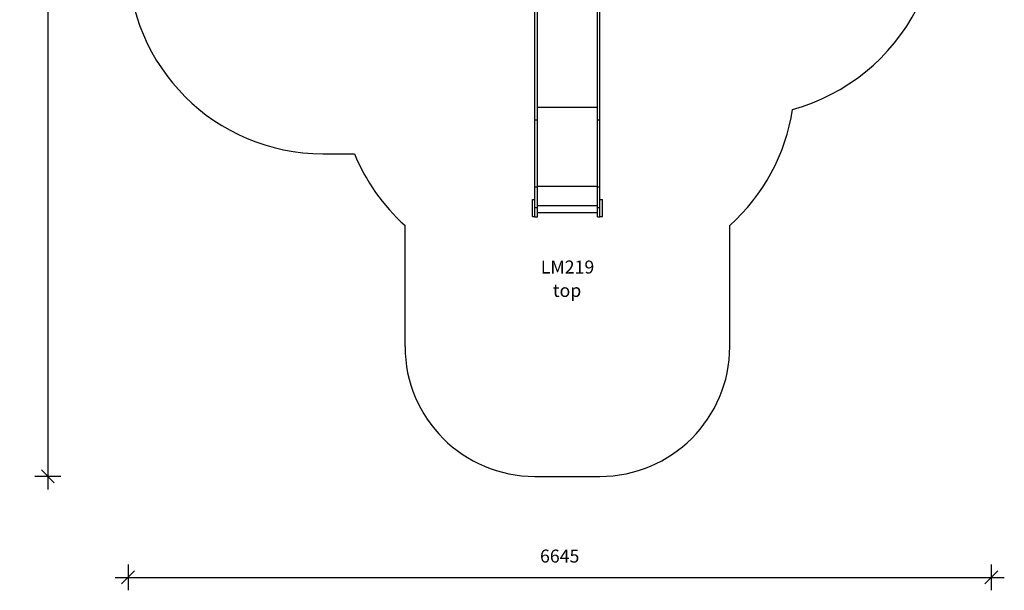
# Model space of a CAD drawing. Units: inches. Extents: x 1536 to 9116, y 1559 to 10473.
# Drawn here: x 1536 to 9116, y 1559 to 5956 of the extents above; entities that cross this region are included whole.
import ezdxf

# ---------------------------------------------------------------- set-up
doc = ezdxf.new("R2010")
doc.units = ezdxf.units.IN
doc.header["$MEASUREMENT"] = 0
for name, color, linetype in [('SAFETY_AREA', 3, 'Continuous'), ('TIPTAP', 6, 'Continuous'), ('TIPTAP_A1', 4, 'Continuous'), ('TIPTAP_A2', 4, 'Continuous'), ('TIPTAP_DIM', 9, 'Continuous')]:
    doc.layers.add(name, color=color, linetype=linetype)
doc.styles.get("Standard").update_dxf_attribs({"font": 'arial.ttf'})
doc.styles.add('style1', font='arial.ttf', dxfattribs={"height": 100})
doc.dimstyles.new('0000000033060158', dxfattribs={"dimscale": 100, "dimtxt": 1, "dimasz": 1, "dimexe": 1, "dimexo": 1, "dimgap": 1, "dimtad": 1, "dimdec": 0, "dimtxsty": 'Standard', "dimblk": 'OBLIQUE', "dimcen": 2.5, "dimdle": 1, "dimadec": 0, "dimazin": 0, "dimtfac": 1, "dimtdec": 0, "dimtmove": 0, "dimatfit": 3, "dimldrblk": 'OBLIQUE', "dimfxl": 0, "dimarcsym": 0})

# ---------------------------------------------------------------- blocks, each defined once
blk = doc.blocks.new('LM219_top')
at = {"layer": 'SAFETY_AREA'}
for p, q in [((-1882.1, -358.6), (-1639.4, -358.6)), ((-1250, -1844.9), (-1250, -911.3)), ((1250, -1844.9), (1250, -911.3)), ((-250, -2844.9), (250, -2844.9))]:
    blk.add_line(p, q, dxfattribs=at)
for centre, radius, start, end in [((-1882.1, 1141.4), 1500, 180, 270), ((1324, 1467.4), 1540, 285.40934, 332.80021), ((250, 206.7), 1500, 311.81031, 351.41636), ((-250, 206.7), 1500, 202.13723, 228.18969), ((-250, -1844.9), 1000, 180, 270), ((250, -1844.9), 1000, 270, 0)]:
    blk.add_arc(centre, radius, start, end, dxfattribs=at)
at = {"layer": 'TIPTAP'}
for p, q in [((-231, -96.4), (-231, 1236)), ((231, -96.4), (231, 1236)), ((-250, -96.4), (-250, 1131.9)), ((250, -96.4), (250, 1131.9)), ((-231, 0), (231, 0)), ((-250, -96.4), (-231, -96.4)), ((-250, -614.6), (-250, -96.4)), ((-231, -614.6), (-231, -96.4)), ((231, -96.4), (250, -96.4)), ((231, -614.6), (231, -96.4)), ((250, -614.6), (250, -96.4)), ((-250, -614.6), (-231, -614.6)), ((-250, -773.6), (-250, -614.6)), ((-231, -607.2), (231, -607.2)), ((-231, -773.6), (-231, -614.6)), ((231, -614.6), (250, -614.6)), ((231, -773.6), (231, -614.6)), ((250, -773.6), (250, -614.6)), ((-269, -842.4), (-269, -712.4)), ((-269, -712.4), (-250, -712.4)), ((-231, -756.2), (231, -756.2)), ((250, -712.4), (269, -712.4)), ((269, -842.4), (269, -712.4)), ((-250, -773.6), (-231, -773.6)), ((-250, -844.9), (-250, -773.6)), ((-231, -844.9), (-231, -773.6)), ((-231, -810.4), (231, -810.4)), ((231, -773.6), (250, -773.6)), ((231, -844.9), (231, -773.6)), ((250, -844.9), (250, -773.6)), ((-269, -842.4), (-250, -842.4)), ((-250, -844.9), (-231, -844.9)), ((231, -844.9), (250, -844.9)), ((250, -842.4), (269, -842.4))]:
    blk.add_line(p, q, dxfattribs=at)
at = {"layer": 'TIPTAP_A1', "insert": (-245.5, -1181.6), "char_height": 100, "attachment_point": 1, "style": 'style1'}
blk.add_mtext_dynamic_manual_height_columns('{\\W1.314324; }LM219', width=512.804, gutter_width=500, heights=[0], dxfattribs=at)
at = {"layer": 'TIPTAP_A2', "insert": (-182, -1361.9), "char_height": 100, "attachment_point": 1, "style": 'style1'}
blk.add_mtext_dynamic_manual_height_columns('{\\W2.292589; }top', width=364.118, gutter_width=500, heights=[0], dxfattribs=at)
blk = doc.blocks.new('_Oblique')
at = {"color": 0, "linetype": 'ByBlock', "lineweight": -2}
blk.add_line((-0.5, -0.5), (0.5, 0.5), dxfattribs=at)
blk = doc.blocks.new('*D6')
at = {"layer": 'Defpoints', "color": 0}
for p in [(6602.5, 10373.1), (1752.7, 2436.7), (5752.4, 2436.7)]:
    blk.add_point(p, dxfattribs=at)
at = {"layer": 'TIPTAP_DIM', "color": 0, "linetype": 'ByBlock', "lineweight": -2}
for p, q in [((1752.7, 10473.1), (1752.7, 2336.7)), ((1852.7, 10373.1), (1652.7, 10373.1)), ((1852.7, 2436.7), (1652.7, 2436.7))]:
    blk.add_line(p, q, dxfattribs=at)
at = {"layer": 'TIPTAP_DIM', "color": 0, "lineweight": -2, "xscale": 100, "yscale": 100, "zscale": 100}
for p, rotation in [((1752.7, 10373.1), 90), ((1752.7, 2436.7), 270)]:
    blk.add_blockref('_Oblique', p, dxfattribs=dict(at, rotation=rotation))
at = {"layer": 'TIPTAP_DIM', "color": 0, "insert": (1601.7, 6404.9), "char_height": 100, "attachment_point": 5, "rotation": 90}
blk.add_mtext('7936', dxfattribs=at)
blk = doc.blocks.new('*D7')
at = {"layer": 'Defpoints', "color": 0}
for p in [(2370.4, 7223), (9015.8, 7152.6), (9015.8, 1658.8)]:
    blk.add_point(p, dxfattribs=at)
at = {"layer": 'TIPTAP_DIM', "color": 0, "linetype": 'ByBlock', "lineweight": -2}
for p, q in [((2370.4, 1758.8), (2370.4, 1558.8)), ((9015.8, 1758.8), (9015.8, 1558.8)), ((2270.4, 1658.8), (9115.8, 1658.8))]:
    blk.add_line(p, q, dxfattribs=at)
at = {"layer": 'TIPTAP_DIM', "color": 0, "lineweight": -2, "xscale": 100, "yscale": 100, "zscale": 100, "rotation": 180}
blk.add_blockref('_Oblique', (2370.4, 1658.8), dxfattribs=at)
at = {"layer": 'TIPTAP_DIM', "color": 0, "lineweight": -2, "xscale": 100, "yscale": 100, "zscale": 100}
blk.add_blockref('_Oblique', (9015.8, 1658.8), dxfattribs=at)
at = {"layer": 'TIPTAP_DIM', "color": 0, "insert": (5693.1, 1809.9), "char_height": 100, "attachment_point": 5}
blk.add_mtext('6645', dxfattribs=at)

msp = doc.modelspace()

# ---------------------------------------------------------------- block references
at = {"layer": 'TIPTAP_DIM'}
msp.add_blockref('LM219_top', (5752.4, 5281.5), dxfattribs=at)

# ---------------------------------------------------------------- dimensions: what is measured, and where the dimension line sits
dim = msp.add_linear_dim(base=(1752.7, 2436.7), p1=(6602.5, 10373.1), p2=(5752.4, 2436.7), angle=90, dimstyle='0000000033060158', dxfattribs=at)
dim.commit()
dim.dimension.update_dxf_attribs({"geometry": '*D6', "text_midpoint": (1601.7, 6404.9)})
dim = msp.add_linear_dim(base=(9015.8, 1658.8), p1=(2370.4, 7223), p2=(9015.8, 7152.6), dimstyle='0000000033060158', dxfattribs=at)
dim.commit()
dim.dimension.update_dxf_attribs({"geometry": '*D7', "text_midpoint": (5693.1, 1809.9)})

doc.saveas('drawing.dxf')
